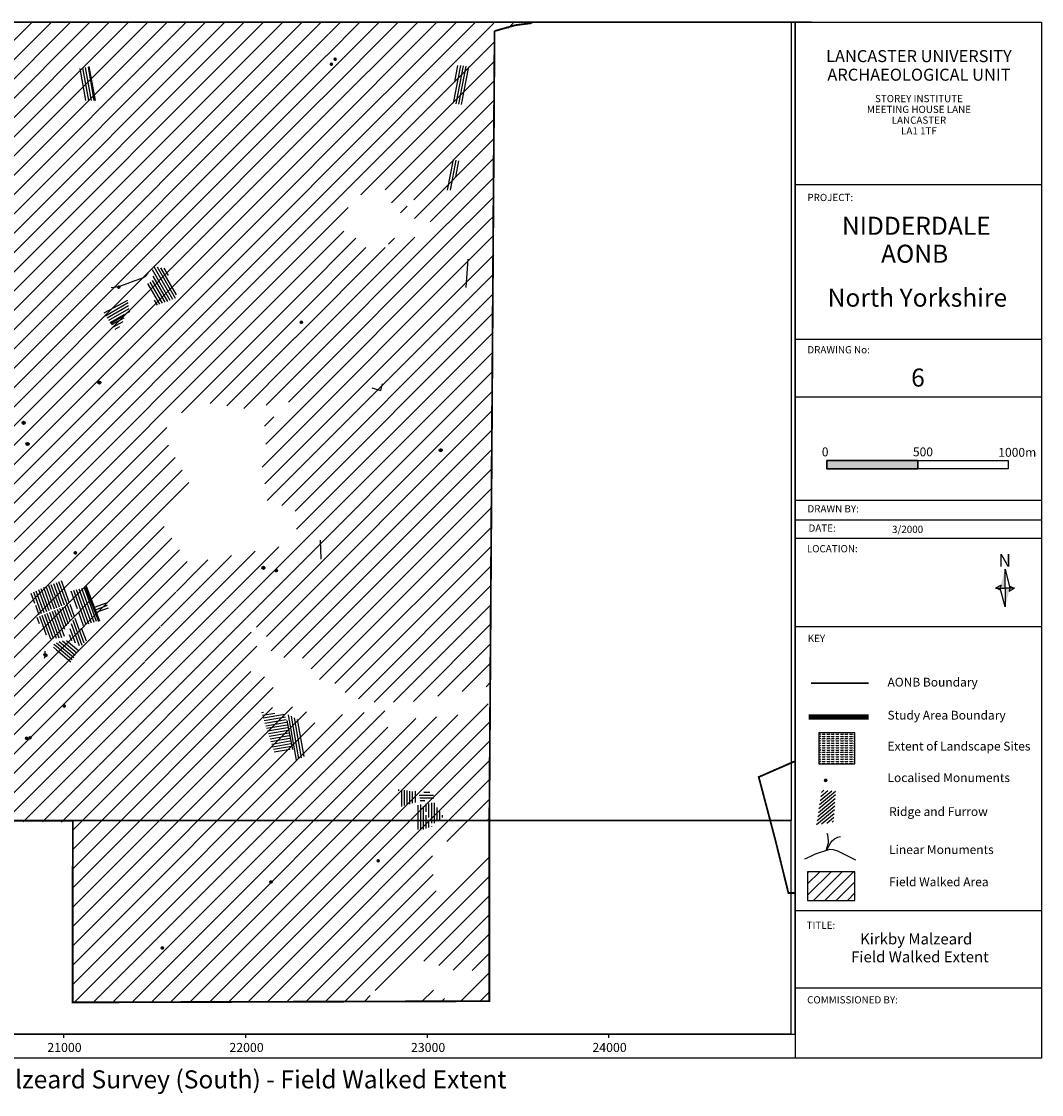
# Model space of a CAD drawing. Extents: x 16289 to 26380, y 68493 to 74396.
# Drawn here: x 20768 to 26380, y 68493 to 74394 of the extents above; entities that cross this region are included whole.
import ezdxf
from ezdxf.enums import TextEntityAlignment as Align

# ---------------------------------------------------------------- set-up
doc = ezdxf.new("R2010")
doc.units = 0
doc.header["$MEASUREMENT"] = 0
doc.header["$XCLIPFRAME"] = 2
doc.header["$PDMODE"] = 32
doc.header["$PDSIZE"] = 12
doc.linetypes.add('0', pattern=[0])
doc.layers.get('0').update_dxf_attribs({"linetype": 'CONTINUOUS'})
for name, color, linetype in [('1', 7, 'CONTINUOUS'), ('10', 7, 'CONTINUOUS'), ('11', 7, 'CONTINUOUS'), ('12', 7, 'CONTINUOUS'), ('13', 7, 'CONTINUOUS'), ('14', 7, 'CONTINUOUS'), ('15', 7, 'CONTINUOUS'), ('16', 7, 'CONTINUOUS'), ('17', 7, 'CONTINUOUS'), ('18', 7, 'CONTINUOUS'), ('19', 7, 'CONTINUOUS'), ('2', 7, 'CONTINUOUS'), ('20', 7, 'CONTINUOUS'), ('21', 7, 'CONTINUOUS'), ('22', 7, 'CONTINUOUS'), ('26NW', 7, 'CONTINUOUS'), ('27SW', 7, 'CONTINUOUS'), ('3', 7, 'CONTINUOUS'), ('4', 7, 'CONTINUOUS'), ('5', 7, 'CONTINUOUS'), ('6', 7, 'CONTINUOUS'), ('7', 7, 'CONTINUOUS'), ('8', 7, 'CONTINUOUS'), ('9', 7, 'CONTINUOUS'), ('BIGBLOB', 7, 'CONTINUOUS'), ('FIELDWALKED', 7, 'CONTINUOUS'), ('FOOTPATH', 7, 'CONTINUOUS'), ('FRAME', 7, 'CONTINUOUS'), ('LIMITS', 1, 'CONTINUOUS'), ('LINEAR', 1, 'CONTINUOUS'), ('NORTH', 7, 'CONTINUOUS'), ('POINTS', 5, 'CONTINUOUS'), ('RF', 23, 'CONTINUOUS'), ('WALKED', 7, 'CONTINUOUS')]:
    doc.layers.add(name, color=color, linetype=linetype)
doc.styles.get("Standard").update_dxf_attribs({"font": 'times.ttf', "height": 14})
doc.styles.add('TIMES', font='times.ttf')
picture_1 = doc.add_image_def('image2.jpg', size_in_pixel=(7874, 7874))
picture_2 = doc.add_image_def('image3.jpg', size_in_pixel=(7874, 7874))
pattern_1 = [(90, (0, 0), (-15, 9e-16), [])]
pattern_2 = [(320, (0, 0), (9.641814, 11.4906666), [])]
pattern_3 = [(290, (0, 0), (14.0953893, 5.130302), [])]

msp = doc.modelspace()

# ---------------------------------------------------------------- hatches: boundary and pattern name
at = {"layer": 'BIGBLOB', "ltscale": 100}
h = msp.add_hatch(color=1, dxfattribs=at)
edge = h.paths.add_edge_path()
edge.add_arc((22493.8, 74186.4), 10, 0, 360)
h = msp.add_hatch(color=1, dxfattribs=at)
edge = h.paths.add_edge_path()
edge.add_arc((22473.2, 74158.8), 10, 0, 360)
h = msp.add_hatch(color=1, dxfattribs=at)
edge = h.paths.add_edge_path()
edge.add_arc((21303.9, 72932.8), 10, 0, 360)
h = msp.add_hatch(color=1, dxfattribs=at)
edge = h.paths.add_edge_path()
edge.add_arc((22307.4, 72739.9), 10, 0, 360)
h = msp.add_hatch(color=1, dxfattribs=at)
edge = h.paths.add_edge_path()
edge.add_arc((21196.2, 72408.7), 10, 0, 360)
h = msp.add_hatch(color=1, dxfattribs=at)
edge = h.paths.add_edge_path()
edge.add_arc((20779.9, 72187), 10, 0, 360)
h = msp.add_hatch(color=1, dxfattribs=at)
edge = h.paths.add_edge_path()
edge.add_arc((20802.1, 72070.6), 10, 0, 360)
h = msp.add_hatch(color=1, dxfattribs=at)
edge = h.paths.add_edge_path()
edge.add_arc((23074.9, 72037.1), 10, 0, 360)
msp.add_hatch(color=7, dxfattribs=at).paths.add_polyline_path([(25197.7, 71933), (25698.9, 71933), (25698.9, 71979.1), (25197.7, 71979.1)])
h = msp.add_hatch(color=1, dxfattribs=at)
edge = h.paths.add_edge_path()
edge.add_arc((21065.1, 71472.1), 10, 0, 360)
h = msp.add_hatch(color=1, dxfattribs=at)
edge = h.paths.add_edge_path()
edge.add_arc((22099.9, 71389.1), 10, 0, 360)
h = msp.add_hatch(color=1, dxfattribs=at)
edge = h.paths.add_edge_path()
edge.add_arc((22169, 71374.6), 10, 0, 360)
h = msp.add_hatch(color=1, dxfattribs=at)
edge = h.paths.add_edge_path()
edge.add_arc((20897.5, 70911.6), 10, 0, 360)
h = msp.add_hatch(color=1, dxfattribs=at)
edge = h.paths.add_edge_path()
edge.add_arc((20902.8, 70908.2), 10, 0, 360)
h = msp.add_hatch(color=1, dxfattribs=at)
edge = h.paths.add_edge_path()
edge.add_arc((21003.5, 70629.3), 10, 0, 360)
h = msp.add_hatch(color=1, dxfattribs=at)
edge = h.paths.add_edge_path()
edge.add_arc((20796.1, 70451.9), 10, 0, 360)
h = msp.add_hatch(color=1, dxfattribs=at)
edge = h.paths.add_edge_path()
edge.add_arc((20815.3, 70454.7), 10, 0, 360)
h = msp.add_hatch(dxfattribs=at)
h.set_pattern_fill('FLEX', color=14, scale=50, style=0)
h.paths.add_polyline_path([(25154, 70311.1), (25351.7, 70311.1), (25351.7, 70481.4), (25154, 70481.4)])
at = {"layer": 'BIGBLOB'}
h = msp.add_hatch(color=1, dxfattribs=at)
edge = h.paths.add_edge_path()
edge.add_arc((25191.8, 70220.6), 10.3, 0, 360)
at = {"layer": 'BIGBLOB', "ltscale": 100}
h = msp.add_hatch(color=1, dxfattribs=at)
edge = h.paths.add_edge_path()
edge.add_arc((22730.8, 69778.2), 10, 0, 360)
h = msp.add_hatch(color=1, dxfattribs=at)
edge = h.paths.add_edge_path()
edge.add_arc((22140.7, 69661.8), 10, 0, 360)
h = msp.add_hatch(color=1, dxfattribs=at)
edge = h.paths.add_edge_path()
edge.add_arc((21542.8, 69299.1), 10, 0, 360)
at = {"layer": 'FIELDWALKED', "ltscale": 100}
h = msp.add_hatch(dxfattribs=at)
h.set_pattern_fill('ANSI31', color=252, scale=600, style=0)
h.paths.add_polyline_path([(18214.3, 73369.9), (18232.5, 73329.2), (18391.1, 73107.3), (18468.2, 72930.8), (18572.4, 72998.7), (18685.8, 72998.7), (18853.5, 73021.3), (18959, 73048.4), (19031.5, 73120.9), (19063.3, 73188.8), (19158.4, 73229.5), (19190.2, 73292.9), (19212.8, 73329.2), (19240, 73333.7), (19244.6, 73347.3), (19312.6, 73356.3), (19335.2, 73379), (19353.4, 73406.1), (19371.5, 73419.7), (19403.2, 73424.2), (19430.4, 73433.3), (19466.7, 73469.5), (19534.7, 73465), (19535.2, 73520.2), (20582.4, 74391.8), (22464.7, 74391.8), (22236.7, 72325.5), (22043.5, 72258.7), (21738.9, 72303.2), (21553.1, 72177.1), (21620, 72110.3), (21575.4, 72065.7), (21701.7, 71835.7), (21694.3, 71798.6), (21516, 71672.4), (21686.9, 71412.7), (21053.1, 69991), (19002.8, 70007.3), (18998.3, 70893.7), (18797.5, 70933.8), (18770.8, 71005.1), (18797.5, 70933.8), (18623.5, 70871.5), (18498.6, 70822.5), (18364.7, 70822.5), (18391.3, 70970.6), (18410.1, 71062.8), (18502.5, 71134.6), (18475.1, 71419.8), (18384.1, 71557.6), (18384.1, 71608.8), (18288.3, 71631), (18243.8, 71521.7), (18098.4, 71537.1), (17929, 71607.1), (17875.9, 71666.9), (17614.2, 71429.5), (17308.4, 71469.1), (17270.8, 71534.1), (17231.4, 71645.1), (17200.6, 71914.9), (17202.2, 72051.4), (17205.7, 72092.4), (17077.3, 72119.7), (16981.5, 72193.1), (16964.4, 72273.4), (17003.8, 72322.9), (17032.8, 72394.7), (16709, 72657.2), (16613.2, 72792.1), (16679.9, 72998.2), (18000.3, 73000.8)])
h = msp.add_hatch(dxfattribs=at)
h.set_pattern_fill('ANSI31', color=252, scale=600, style=0)
edge = h.paths.add_edge_path()
edge.add_line((22466.8, 74392.6), (22348.5, 73353.7))
edge.add_line((22348.5, 73353.7), (22525.7, 73277.5))
edge.add_line((22525.7, 73277.5), (22603.2, 73329.1))
edge.add_line((22603.2, 73329.1), (22561.9, 73375.6))
edge.add_line((22561.9, 73375.6), (22567, 73432.3))
edge.add_line((22567, 73432.3), (22696.2, 73447.8))
edge.add_line((22696.2, 73447.8), (22701.4, 73468.5))
edge.add_line((22701.4, 73468.5), (22773.7, 73468.5))
edge.add_line((22773.7, 73468.5), (22815.1, 73453))
edge.add_line((22815.1, 73453), (22799.6, 73406.5))
edge.add_line((22799.6, 73406.5), (22820.2, 73360.1))
edge.add_line((22820.2, 73360.1), (22840.9, 73339.5))
edge.add_line((22840.9, 73339.5), (22882.2, 73344.6))
edge.add_line((22882.2, 73344.6), (22902.9, 73427.2))
edge.add_line((22902.9, 73427.2), (22928.7, 73411.7))
edge.add_line((22928.7, 73411.7), (22918.4, 73344.6))
edge.add_line((22918.4, 73344.6), (22933.9, 73298.2))
edge.add_line((22933.9, 73298.2), (22949.4, 73282.7))
edge.add_line((22949.4, 73282.7), (22975.2, 73318.8))
edge.add_line((22975.2, 73318.8), (23032.1, 73282.7))
edge.add_line((23032.1, 73282.7), (23367.7, 73292.3))
edge.add_line((23367.7, 73292.3), (23370.8, 74341.1))
edge.add_line((23370.8, 74341.1), (23568.4, 74384))
edge.add_line((23568.4, 74384), (22464.7, 74391.8))
h = msp.add_hatch(dxfattribs=at)
h.set_pattern_fill('ANSI31', color=252, scale=600, style=0)
edge = h.paths.add_edge_path()
edge.add_line((23346.4, 70738.5), (23263.3, 70726.9))
edge.add_line((23263.3, 70726.9), (23144.1, 70698.1))
edge.add_line((23144.1, 70698.1), (23137.5, 70706.8))
edge.add_line((23137.5, 70706.8), (23021.7, 70671.6))
edge.add_line((23021.7, 70671.6), (22906, 70651.5))
edge.add_line((22906, 70651.5), (22697.4, 70650.8))
edge.add_line((22697.4, 70650.8), (22573.8, 70681.6))
edge.add_line((22573.8, 70681.6), (22488.2, 70757))
edge.add_line((22488.2, 70757), (22417.8, 70762.1))
edge.add_line((22417.8, 70762.1), (22317.1, 70892.8))
edge.add_line((22317.1, 70892.8), (22176.2, 70897.8))
edge.add_line((22176.2, 70897.8), (22138.8, 70935.2))
edge.add_line((22138.8, 70935.2), (22115.8, 71013.4))
edge.add_line((22115.8, 71013.4), (22050.4, 71073.7))
edge.add_line((22050.4, 71073.7), (21686.9, 71412.7))
edge.add_line((21686.9, 71412.7), (22286.2, 71524.1))
edge.add_line((22286.2, 71524.1), (22271.1, 71735.2))
edge.add_line((22271.1, 71735.2), (22125.1, 71730.2))
edge.add_line((22125.1, 71730.2), (22079.8, 72026.8))
edge.add_line((22079.8, 72026.8), (22115.1, 72036.8))
edge.add_line((22115.1, 72036.8), (22105, 72182.6))
edge.add_line((22105, 72182.6), (22130.2, 72212.8))
edge.add_line((22130.2, 72212.8), (22240.9, 72242.9))
edge.add_line((22240.9, 72242.9), (22236.7, 72325.5))
edge.add_line((22236.7, 72325.5), (22350.3, 73352.1))
edge.add_line((22350.3, 73352.1), (22528, 73278.1))
edge.add_line((22528, 73278.1), (22536.9, 73248.6))
edge.add_line((22536.9, 73248.6), (22542.8, 73236.7))
edge.add_line((22542.8, 73236.7), (22572.4, 73216))
edge.add_line((22572.4, 73216), (22599.1, 73201.2))
edge.add_line((22599.1, 73201.2), (22673.1, 73204.2))
edge.add_line((22673.1, 73204.2), (22661.3, 73150.9))
edge.add_line((22661.3, 73150.9), (22785.6, 73150.9))
edge.add_line((22785.6, 73150.9), (22788.6, 73174.6))
edge.add_line((22788.6, 73174.6), (22815.3, 73201.2))
edge.add_line((22815.3, 73201.2), (22889.3, 73204.2))
edge.add_line((22889.3, 73204.2), (22954.4, 73210.1))
edge.add_line((22954.4, 73210.1), (22987, 73219))
edge.add_line((22987, 73219), (22984.1, 73245.6))
edge.add_line((22984.1, 73245.6), (23007.7, 73254.5))
edge.add_line((23007.7, 73254.5), (23034.4, 73281.1))
edge.add_line((23034.4, 73281.1), (23367.7, 73292.3))
edge.add_line((23367.7, 73292.3), (23348.6, 70737.9))
h = msp.add_hatch(dxfattribs=at)
h.set_pattern_fill('ANSI31', color=252, scale=600, style=0)
h.paths.add_polyline_path([(21686.9, 71412.7), (22040.3, 71078.8), (22030.2, 71038.5), (22065.5, 70988.3), (22060.4, 70933), (22000, 70852.5), (22000, 70827.4), (22040.3, 70817.4), (22110.8, 70787.2), (22156.1, 70742), (22125.9, 70621.3), (22276.9, 70626.3), (22337.3, 70596.2), (22387.6, 70530.8), (22478.2, 70576.1), (22669.4, 70596.2), (22765.1, 70616.3), (22780.2, 70515.7), (22815.4, 70475.5), (22890.9, 70556), (23041.9, 70571), (23087.2, 70566), (23202.9, 70586.1), (23333.8, 70641.4), (23346.4, 70640.8), (23341.6, 69995.8), (23287.9, 70003), (23227.1, 69934.7), (23094.2, 69877.8), (23014.4, 69881.6), (23025.8, 69809.5), (23075.2, 69748.8), (23025.8, 69714.6), (23052.4, 69676.7), (23018.2, 69653.9), (23094.2, 69555.2), (23147.3, 69653.9), (23139.7, 69680.5), (23166.3, 69707), (23234.7, 69737.4), (23322.1, 69809.5), (23344.8, 69831.2), (23342.4, 69006.4), (22948.5, 69002), (23015.9, 69082.8), (23037.5, 69064), (23075.3, 69020.9), (23132, 69023.6), (23164.3, 69039.7), (23175.1, 69028.9), (23202.1, 69031.6), (23234.5, 69072.1), (23221, 69104.4), (23253.4, 69188), (23188.6, 69161), (23059.1, 69204.1), (22999.7, 69225.7), (22937.7, 69228.4), (22856.7, 69193.4), (22821.6, 69158.3), (22821.6, 69131.4), (22829.7, 69093.6), (22794.6, 69117.9), (22786.5, 69099), (22765, 69090.9), (22743.4, 69053.2), (22721.8, 69055.9), (22681.3, 69104.4), (22659.7, 69050.5), (22684, 69042.4), (22702.9, 69007.4), (21049.7, 68999.6), (21053.1, 69991), (21687.3, 71408.4)])
at = {"layer": 'RF'}
h = msp.add_hatch(dxfattribs=at)
h.set_pattern_fill('_U', color=256, scale=15, angle=280, style=0, pattern_type=0)
h.set_pattern_definition([(280, (0, 0), (14.7721163, 2.6047227), [])])
h.paths.add_polyline_path([(21140.7, 74143.8), (21089.4, 74135), (21121.3, 73960), (21173.5, 73959.1), (21158.5, 74043.9, -0.377065), (21152.9, 74050.2, -0.279786), (21156.3, 74055.9)])
at = {"layer": 'RF', "ltscale": 100}
h = msp.add_hatch(dxfattribs=at)
h.set_pattern_fill('_U', color=256, scale=15, angle=79, style=0, pattern_type=0)
h.set_pattern_definition([(79, (0, 0), (-14.7244078, 2.862135), [])])
h.paths.add_polyline_path([(23237.2, 74144.1), (23177.5, 74152.3), (23161.1, 74152.3), (23140.5, 73945), (23175.5, 73938.9), (23200.2, 73934.8), (23220.7, 74043.5)])
h.paths.add_polyline_path([(23184.2, 73625.7), (23143.7, 73635), (23097.6, 73465.3), (23134.4, 73465.3)])
h.paths.add_polyline_path([(23169.2, 74057.6), (23217.6, 74057.6), (23217.6, 74036.3), (23169.2, 74036.3)], flags=24)
h.paths.add_polyline_path([(23120.7, 73554.3), (23167.5, 73554.3), (23167.5, 73533), (23120.7, 73533)], flags=25)
at = {"layer": 'RF'}
h = msp.add_hatch(dxfattribs=at)
h.set_pattern_fill('_U', color=256, scale=15, angle=300, style=0, pattern_type=0)
h.set_pattern_definition([(300, (0, 0), (12.990381, 7.5), [])])
h.paths.add_polyline_path([(21512.5, 72832.1), (21627.9, 72875.3), (21560.6, 73037), (21488.4, 73045), (21494.8, 72973), (21461.2, 72950.6)])
h = msp.add_hatch(dxfattribs=at)
h.set_pattern_fill('_U', color=256, scale=15, angle=30, style=0, pattern_type=0)
h.set_pattern_definition([(30, (0, 0), (-7.5, 12.990381), [])])
h.paths.add_polyline_path([(21222.3, 72787.3), (21254.3, 72742.5), (21261.5, 72732.7), (21336.3, 72778.4), (21337.7, 72785.7), (21365, 72798.5), (21357, 72832.1), (21355.4, 72860.9)])
h.paths.add_polyline_path([(21321.7, 72724.9), (21336.1, 72777.7), (21336.3, 72778.4), (21261.5, 72732.7), (21284.8, 72700.9)])
h = msp.add_hatch(dxfattribs=at)
h.set_pattern_fill('_U', color=256, scale=15, angle=290, style=0, pattern_type=0)
h.set_pattern_definition(pattern_3)
h.paths.add_polyline_path([(20935.5, 71157.1), (20960.6, 71167.1), (20960.6, 71307.7), (20887.8, 71279.3)])
h.paths.add_polyline_path([(20878.2, 71274.6), (20819.4, 71247.6), (20833.7, 71203.2), (20843.2, 71192), (20863.9, 71130.1), (20925.9, 71154)])
h.paths.add_polyline_path([(21000.7, 71314.3), (20992.7, 71314.3), (20989.5, 71319), (20960.6, 71307.7), (20960.6, 71167.1), (21043.6, 71200)])
h = msp.add_hatch(dxfattribs=at)
h.set_pattern_fill('_U', color=256, scale=15, angle=290, style=0, pattern_type=0)
h.set_pattern_definition(pattern_3)
h.paths.add_polyline_path([(21117.4, 71280.1), (21029.1, 71258.4), (21066.4, 71164.6, -0.487046), (21085, 71150, -0.270283), (21077.4, 71136.9), (21104.4, 71069), (21186.9, 71095.1)])
h.paths.add_polyline_path([(21100.2, 71202.6), (21146.8, 71202.6), (21146.8, 71181.4), (21100.2, 71181.4)], flags=24)
h.paths.add_polyline_path([(21069.2, 71149), (21086.6, 71149), (21086.6, 71154.6), (21069.2, 71154.6)], flags=25)
h = msp.add_hatch(dxfattribs=at)
h.set_pattern_fill('_U', color=256, scale=15, angle=290, style=0, pattern_type=0)
h.set_pattern_definition(pattern_3)
h.paths.add_polyline_path([(20960.6, 71158.1), (20848, 71112.7), (20920.8, 70995.1), (20960.6, 70999.9)])
h.paths.add_polyline_path([(21043.8, 71114.4), (21073.2, 71124.8), (21069.2, 71135, -0.399324), (21055, 71150, -0.194917), (21059.2, 71160.4), (21046.5, 71192.8), (20960.6, 71158.1), (20960.6, 70999.9), (20964.1, 71000.3), (21003.9, 71005.5), (21007.4, 71067.7), (21019.5, 71067.7), (21033.4, 71090.2)])
h.paths.add_polyline_path([(21076.7, 71114.4), (21055.9, 71107.5), (21038.6, 71071.2), (21029.9, 70998.6), (21094, 70955.3), (21127, 70988.2)])
h.paths.add_polyline_path([(20942, 71088.7), (20990.8, 71088.7), (20990.8, 71067.5), (20942, 71067.5)], flags=9)
h = msp.add_hatch(dxfattribs=at)
h.set_pattern_fill('_U', color=256, scale=15, angle=20, style=0, pattern_type=0)
h.set_pattern_definition([(20, (0, 0), (-5.130302, 14.0953893), [])])
h.paths.add_polyline_path([(21234.5, 71202.8), (21168.1, 71180.3), (21181.7, 71143.3), (21184.2, 71137), (21252.1, 71158.7)])
h = msp.add_hatch(dxfattribs=at)
h.set_pattern_fill('_U', color=256, scale=15, angle=320, style=0, pattern_type=0)
h.set_pattern_definition(pattern_2)
h.paths.add_polyline_path([(20960.6, 70929.4), (21038.6, 70870.6), (21087.1, 70943.2), (21019.5, 70989.9), (20986.6, 70988.2), (20960.6, 70976.5)])
h = msp.add_hatch(dxfattribs=at)
h.set_pattern_fill('_U', color=256, scale=15, angle=320, style=0, pattern_type=0)
h.set_pattern_definition(pattern_2)
h.paths.add_polyline_path([(20936.4, 70965.7), (20953.7, 70934.6), (20960.6, 70929.4), (20960.6, 70976.5)])
h = msp.add_hatch(dxfattribs=at)
h.set_pattern_fill('_U', color=256, scale=15, angle=10, style=0, pattern_type=0)
h.set_pattern_definition([(10, (0, 0), (-2.6047227, 14.7721163), [])])
h.paths.add_polyline_path([(22217.5, 70587.2), (22088.5, 70595.9), (22163.4, 70362.7), (22255.8, 70395.8)])
h.paths.add_polyline_path([(22224.7, 70480.7), (22271.5, 70480.7), (22271.5, 70459.5), (22224.7, 70459.5)], flags=9)
h = msp.add_hatch(dxfattribs=at)
h.set_pattern_fill('_U', color=256, scale=15, angle=100, style=0, pattern_type=0)
h.set_pattern_definition([(100, (0, 0), (-14.7721163, -2.6047227), [])])
h.paths.add_polyline_path([(22278.5, 70331.4), (22329.1, 70354), (22287.2, 70555.9), (22224.5, 70587.2)])
h.paths.add_polyline_path([(22224.7, 70480.7), (22271.5, 70480.7), (22271.5, 70459.5), (22224.7, 70459.5)], flags=25)
h = msp.add_hatch(dxfattribs=at)
h.set_pattern_fill('_U', color=256, scale=15, angle=90, style=0, pattern_type=0)
h.set_pattern_definition(pattern_1)
h.paths.add_polyline_path([(22946.8, 70000), (23009.3, 70000), (22993.5, 70031.5), (22991.1, 70035.2), (22983.6, 70057.5), (22977.4, 70090.8), (22941.5, 70081.8)])
h.paths.add_polyline_path([(22936.6, 70161.2), (22926.7, 70158.7), (22843.8, 70171.1), (22858.7, 70077.2), (22910.6, 70092), (22931.7, 70098.2), (22947.7, 70101.9)])
h.paths.add_polyline_path([(23009.6, 70016.7), (23018, 70000), (23061.5, 70000), (23091.3, 70021.4), (23062.9, 70058.5), (23045.5, 70085.6), (23039.4, 70099.2), (22984.9, 70089.4), (22993.5, 70051.3)])
h.paths.add_polyline_path([(22956, 70093.1), (23004.8, 70093.1), (23004.8, 70071.9), (22956, 70071.9)], flags=9)
h = msp.add_hatch(dxfattribs=at)
h.set_pattern_fill('_U', color=256, scale=14.79885, angle=40, style=0)
h.set_pattern_definition([(40, (8113.732, 20451.827), (-9.5125174, 11.336577), [])])
h.paths.add_polyline_path([(25170.3, 70166.7), (25142.1, 69976.7), (25235.4, 69992), (25247.7, 70161.4)])
h = msp.add_hatch(dxfattribs=at)
h.set_pattern_fill('_U', color=256, scale=15, style=0, pattern_type=0)
h.set_pattern_definition([(0, (0, 0), (0, 15), [])])
h.paths.add_polyline_path([(23032, 70151.1), (22983.1, 70162.6), (22981.7, 70149.7), (22953, 70152.6), (22963, 70105.2), (23037.8, 70119.6)])
h = msp.add_hatch(dxfattribs=at)
h.set_pattern_fill('_U', color=256, scale=15, angle=90, style=0, pattern_type=0)
h.set_pattern_definition(pattern_1)
h.paths.add_polyline_path([(22950.6, 69941), (23025.7, 69967.1), (23009.3, 70000), (22946.8, 70000)])
h.paths.add_polyline_path([(23018, 70000), (23029.5, 69977), (23061.5, 70000)])
at = {"layer": 'WALKED'}
h = msp.add_hatch(dxfattribs=at)
h.set_pattern_fill('ANSI31', color=8, scale=13.81226, style=0)
h.set_pattern_definition([(45, (6853.937, 21581.658), (-31.009408, 31.009408), [])])
h.paths.add_polyline_path([(25092.7, 69560.1), (25352.6, 69560.1), (25352.6, 69718.4), (25092.7, 69718.4)])

# ---------------------------------------------------------------- linework, layer by layer
at = {"color": 3, "const_width": 10}
for points in [[(25110.8, 70754.8), (25429, 70754.8)], [(25020.9, 70324.9), (24824, 70238.9), (24914.6, 69895.3), (24987.2, 69601.4), (25026.8, 69601.4)]]:
    msp.add_lwpolyline(points, dxfattribs=at)
at = {"layer": '1', "color": 10, "linetype": '0'}
msp.add_line((20902.8, 70908.2), (20903, 70907.5), dxfattribs=at)
at = {"layer": '10', "color": 10, "linetype": '0'}
msp.add_line((21158, 74048.3), (21160.5, 74051.9), dxfattribs=at)
msp.add_line((21158, 74048.3), (21160.5, 74051.9), dxfattribs=at)
at = {"layer": '11', "color": 10, "linetype": '0'}
msp.add_line((22731.2, 69779), (22730.8, 69778.2), dxfattribs=at)
at = {"layer": '13', "color": 10, "linetype": '0'}
msp.add_line((22473.3, 74160.8), (22473.2, 74159), dxfattribs=at)
msp.add_line((22473.3, 74160.8), (22473.2, 74159), dxfattribs=at)
at = {"layer": '16', "color": 10, "linetype": '0'}
msp.add_line((22307.8, 72740.5), (22307.4, 72739.9), dxfattribs=at)
msp.add_line((22307.8, 72740.5), (22307.4, 72739.9), dxfattribs=at)
at = {"layer": '17', "color": 10, "linetype": '0'}
msp.add_line((21003.5, 70629.3), (21003.5, 70629.3), dxfattribs=at)
at = {"layer": '19', "color": 10, "linetype": '0'}
msp.add_line((21302.1, 72931.8), (21303.9, 72932.8), dxfattribs=at)
msp.add_line((21302.1, 72931.8), (21303.9, 72932.8), dxfattribs=at)
at = {"layer": '2', "color": 10, "linetype": '0'}
msp.add_line((22251.3, 70409.8), (22252.2, 70409.6), dxfattribs=at)
at = {"layer": '20', "color": 10, "linetype": '0'}
msp.add_line((20897.3, 70911.7), (20897.5, 70911.6), dxfattribs=at)
at = {"layer": '5', "color": 10, "linetype": '0'}
for p, q in [((20815.3, 70454.7), (20815.2, 70454.8)), ((21542.8, 69299.7), (21542.8, 69299.1))]:
    msp.add_line(p, q, dxfattribs=at)
at = {"layer": '8', "color": 10, "linetype": '0'}
for p, q in [((20797.7, 70451.7), (20796.1, 70451.9)), ((22141, 69661.6), (22140.7, 69661.8))]:
    msp.add_line(p, q, dxfattribs=at)
at = {"layer": 'BIGBLOB', "color": 252, "elevation": -2.8}
msp.add_lwpolyline([(25197.7, 71933), (25698.9, 71933), (25698.9, 71979.1), (25197.7, 71979.1)], close=True, dxfattribs=at)
at = {"layer": 'BIGBLOB', "color": 14}
msp.add_lwpolyline([(25154, 70311.1), (25351.7, 70311.1), (25351.7, 70481.4), (25154, 70481.4)], close=True, dxfattribs=at)
at = {"layer": 'FOOTPATH'}
msp.add_lwpolyline([(25024.1, 74389.7), (16435.9, 74389.8), (16435.9, 68825.6), (25024.1, 68825.6)], close=True, dxfattribs=at)
at = {"layer": 'FRAME'}
for p, q in [((25113.3, 74389.7), (16579.6, 74389.8)), ((25197.7, 71979.1, -2.8), (26196.8, 71979.1, -2.8)), ((25197.7, 71933, -2.8), (25197.7, 71979.1, -2.8)), ((25698.9, 71979.1, -2.8), (25698.9, 71933, -2.8)), ((26196.8, 71979.1, -2.8), (26196.8, 71933, -2.8)), ((26196.8, 71933, -2.8), (25197.7, 71933, -2.8)), ((25024.1, 69080.5), (26379.5, 69080.5)), ((24759.1, 68693.2), (16289.5, 68693.2))]:
    msp.add_line(p, q, dxfattribs=at)
at = {"layer": 'FRAME', "color": 7}
for p, q in [((25007.2, 74389.7), (26379.6, 74389.7)), ((25024.1, 74389.7), (25024.1, 68693.2)), ((26379.6, 74389.7), (26379.6, 68693.2)), ((25024.1, 73496.7), (26379.6, 73496.7)), ((25024.1, 72646.2), (26379.6, 72646.2)), ((25024.1, 72328.9), (26379.6, 72328.9)), ((25024.1, 71761.7), (26379.6, 71761.7)), ((25024.1, 71654.1), (26379.6, 71654.1)), ((25024.1, 71551.9), (26379.6, 71551.9)), ((25024.1, 71066.4), (26379.6, 71066.4)), ((25024.1, 69505.4), (26379.6, 69505.4)), ((26379.6, 68693.2), (24759.1, 68693.2))]:
    msp.add_line(p, q, dxfattribs=at)
msp.add_lwpolyline([(25092.7, 69560.1), (25352.6, 69560.1), (25352.6, 69718.4), (25092.7, 69718.4)], close=True, dxfattribs=at)
for points in [[(20999.8, 68825.4), (20999.8, 68804.3)], [(22001.2, 68825.4), (22001.2, 68804.3)], [(23000, 68825.4), (23000, 68804.3)], [(23998.1, 68825.4), (23998.1, 68804.3)]]:
    msp.add_lwpolyline(points, dxfattribs=at)
at = {"layer": 'LIMITS', "color": 5, "ltscale": 100}
for points, const_width in [([(23578.2, 74388.9), (23568.4, 74384), (23485.9, 74373.7), (23370.8, 74341.1), (23370.8, 74341.1)], 10), ([(23370.8, 74341.1), (23342.4, 70065.2)], 10), ([(25428.1, 70568.9), (25098.7, 70568.9)], 30)]:
    msp.add_lwpolyline(points, dxfattribs=dict(at, const_width=const_width))
at = {"layer": 'LIMITS', "color": 5, "const_width": 10}
msp.add_lwpolyline([(23342.4, 70065.2), (23342.4, 69006.4), (21049.7, 68999.6), (21050.7, 69997.6), (20000.7, 69998.5)], dxfattribs=at)
at = {"layer": 'LINEAR'}
for points in [[(21175.3, 73959), (21141.6, 74145.6)], [(23213.8, 72931.8), (23225, 73087)], [(21261.3, 72930.6), (21304.3, 72936.2), (21350.5, 72952), (21387.8, 72966.7), (21435.2, 72984.7), (21452.2, 72994.9), (21464.6, 73009.5)], [(21352.1, 72859.3), (21222.3, 72788.9)], [(21337.7, 72779.3), (21259.2, 72731.3)], [(22695.5, 72379), (22745.2, 72364.6), (22754.9, 72401.4)], [(22411, 71541.7), (22415.7, 71437.4)], [(21200, 71096.5), (21126.1, 71285.9)], [(21118.9, 71283), (21191.3, 71093.6)], [(20896.7, 70931.3), (20896.7, 70913.9), (20896.7, 70899), (20894.1, 70890)], [(22261.1, 70390.6), (22229.7, 70548.9)], [(25196.9, 69837.4), (25198.6, 69848.5), (25208, 69877.5), (25208, 69886.1), (25206.3, 69905.7), (25203.7, 69918.5), (25201.2, 69927.9)], [(25196.9, 69837.4), (25197.7, 69838.2), (25220, 69878.4), (25227.7, 69888.6), (25240.5, 69898.9), (25259.3, 69909.1), (25273, 69911.7)], [(25078, 69788.4), (25111.4, 69803.7), (25137, 69817.4), (25215.7, 69843), (25233.6, 69841.3), (25257.6, 69833.6)], [(25257.6, 69833.6), (25355.9, 69784.1)]]:
    msp.add_lwpolyline(points, dxfattribs=at)
at = {"layer": 'NORTH', "color": 7, "elevation": -3.5}
for points in [[(26178.7, 71381.2), (26205.3, 71277.9), (26178.9, 71277.9)], [(26156.8, 71294.5), (26126, 71278.1), (26152.4, 71278.1)], [(26179.1, 71174.6), (26152.3, 71277.9), (26178.7, 71277.9)], [(26201.2, 71261.3), (26231.7, 71277.9), (26205.3, 71277.9)]]:
    msp.add_lwpolyline(points, close=True, dxfattribs=at)
at = {"layer": 'NORTH', "color": 7}
for points in [[(26178.7, 71381.2, -3.5), (26152.3, 71277.9, -3.5), (26178.7, 71277.9, -3.5)], [(26201.2, 71294.3, -3.5), (26231.7, 71277.9, -3.5), (26205.3, 71277.9, -3.5)], [(26156.8, 71261.5, -3.5), (26126, 71278.1, -3.5), (26152.4, 71278.1, -3.5)], [(26178.7, 71174.6, -3.5), (26205.3, 71277.9, -3.5), (26178.9, 71277.9, -3.5)]]:
    msp.add_solid(points, dxfattribs=at)
at = {"layer": 'POINTS'}
msp.add_lwpolyline([(25024.1, 74389.7), (16435.6, 74389.7), (16435.6, 68825.6), (25024.1, 68825.6)], close=True, dxfattribs=at)
at = {"layer": 'POINTS', "ltscale": 6}
for centre, radius in [((21196.9, 72408.2), 8.16), ((20780.2, 72187), 8.61), ((20801.9, 72070.7), 8.73), ((23074.4, 72036.1), 8.22), ((21064.8, 71471.5), 6.85), ((22099.5, 71389.3), 8.46), ((22170, 71374.2), 5.97)]:
    msp.add_circle(centre, radius, dxfattribs=at)
for p in [(22493.8, 74186.4), (21303.9, 72932.8), (22307.4, 72739.9), (20897.5, 70911.6), (20902.8, 70908.2), (21003.5, 70629.3), (20796.1, 70451.9), (20815.3, 70454.7), (22730.8, 69778.2), (22140.7, 69661.8), (21542.8, 69299.1)]:
    msp.add_point(p, dxfattribs=at)
at = {"layer": 'POINTS'}
msp.add_point((25191.8, 70220.5), dxfattribs=at)

# ---------------------------------------------------------------- texts
at = {"layer": '10', "color": 2}
for s, p in [('244.401', (20795.3, 70452.3)), ('228.958', (20796.8, 70452)), ('183.879', (22139.9, 69662.2)), ('183.201', (22140.2, 69662))]:
    msp.add_text(s, height=0.2, dxfattribs=at).set_placement(p)
at = {"layer": '11', "color": 2}
for s, p in [('7', (21157, 74048.3)), ('7', (21157, 74048.3)), ('30541', (21157.2, 74047.9)), ('30541', (21157.2, 74047.9)), ('8', (21159.6, 74051.9)), ('8', (21159.6, 74051.9)), ('30541', (21159.7, 74051.5)), ('30541', (21159.7, 74051.5))]:
    msp.add_text(s, height=0.2, dxfattribs=at).set_placement(p)
at = {"layer": '12', "color": 2}
for s, p in [('159.793', (21157.2, 74048.7)), ('159.793', (21157.2, 74048.7)), ('171.835', (21159.7, 74052.3)), ('171.835', (21159.7, 74052.3)), ('6', (22729.8, 69778.2)), ('WALL35431', (22729.9, 69777.8)), ('5', (22730.3, 69779)), ('WALL35431', (22730.4, 69778.6))]:
    msp.add_text(s, height=0.2, dxfattribs=at).set_placement(p)
at = {"layer": '13', "color": 2}
for s, p in [('170.811', (22729.9, 69778.6)), ('171.449', (22730.4, 69779.4))]:
    msp.add_text(s, height=0.2, dxfattribs=at).set_placement(p)
at = {"layer": '14', "color": 2}
for s, p in [('10', (22472.2, 74159)), ('10', (22472.2, 74159)), ('9', (22472.4, 74160.8)), ('9', (22472.4, 74160.8)), ('30551', (22472.4, 74158.6)), ('30551', (22472.4, 74158.6)), ('30551', (22472.5, 74160.4)), ('30551', (22472.5, 74160.4))]:
    msp.add_text(s, height=0.2, dxfattribs=at).set_placement(p)
at = {"layer": '15', "color": 2}
for s, p in [('152.060', (22472.4, 74159.3)), ('152.060', (22472.4, 74159.3)), ('152.765', (22472.5, 74161.2)), ('152.765', (22472.5, 74161.2))]:
    msp.add_text(s, height=0.2, dxfattribs=at).set_placement(p)
at = {"layer": '17', "color": 2}
for s, p in [('12', (22306.5, 72739.9)), ('12', (22306.5, 72739.9)), ('30561', (22306.6, 72739.5)), ('30561', (22306.6, 72739.5)), ('11', (22306.8, 72740.5)), ('11', (22306.8, 72740.5)), ('30561', (22307, 72740.1)), ('30561', (22307, 72740.1))]:
    msp.add_text(s, height=0.2, dxfattribs=at).set_placement(p)
at = {"layer": '18', "color": 2}
for s, p in [('142.587', (22306.6, 72740.2)), ('142.587', (22306.6, 72740.2)), ('142.852', (22307, 72740.8)), ('142.852', (22307, 72740.8)), ('7', (21002.5, 70629.3)), ('8', (21002.6, 70629.3)), ('QUAR35311', (21002.7, 70628.9)), ('QUAR35311', (21002.7, 70628.9))]:
    msp.add_text(s, height=0.2, dxfattribs=at).set_placement(p)
at = {"layer": '19', "color": 2}
for s, p in [('225.733', (21002.7, 70629.7)), ('225.620', (21002.7, 70629.6))]:
    msp.add_text(s, height=0.2, dxfattribs=at).set_placement(p)
at = {"layer": '2', "color": 2}
for s, p in [('5', (20901.8, 70908.2)), ('CUPS35301', (20902, 70907.8)), ('6', (20902.1, 70907.5)), ('CUPS35301', (20902.2, 70907.1))]:
    msp.add_text(s, height=0.2, dxfattribs=at).set_placement(p)
at = {"layer": '20', "color": 2}
for s, p in [('13', (21301.1, 72931.8)), ('13', (21301.1, 72931.8)), ('30581', (21301.3, 72931.3)), ('30581', (21301.3, 72931.3)), ('14', (21302.9, 72932.8)), ('14', (21302.9, 72932.8)), ('30581', (21303.1, 72932.4)), ('30581', (21303.1, 72932.4))]:
    msp.add_text(s, height=0.2, dxfattribs=at).set_placement(p)
at = {"layer": '21', "color": 2}
for s, p in [('132.572', (21301.3, 72932.1)), ('132.572', (21301.3, 72932.1)), ('132.628', (21303.1, 72933.1)), ('132.628', (21303.1, 72933.1)), ('3', (20896.3, 70911.7)), ('4', (20896.5, 70911.6)), ('WALL35291', (20896.5, 70911.3)), ('WALL35291', (20896.7, 70911.2))]:
    msp.add_text(s, height=0.2, dxfattribs=at).set_placement(p)
at = {"layer": '22', "color": 2}
for s, p in [('213.280', (20896.5, 70912.1)), ('213.076', (20896.7, 70911.9))]:
    msp.add_text(s, height=0.2, dxfattribs=at).set_placement(p)
at = {"layer": '3', "color": 2}
for s, p in [('212.776', (20902, 70908.5)), ('211.054', (20902.2, 70907.8)), ('7', (22250.3, 70409.8)), ('LYNC35441', (22250.5, 70409.3)), ('8', (22251.2, 70409.6)), ('LYNC35441', (22251.4, 70409.2))]:
    msp.add_text(s, height=0.2, dxfattribs=at).set_placement(p)
at = {"layer": '4', "color": 2}
for s, p in [('170.276', (22250.5, 70410.1)), ('168.554', (22251.4, 70410))]:
    msp.add_text(s, height=0.2, dxfattribs=at).set_placement(p)
at = {"layer": '6', "color": 2}
for s, p in [('10', (20814.3, 70454.8)), ('9', (20814.4, 70454.7)), ('PIT3532A1', (20814.5, 70454.4)), ('PIT3532A1', (20814.5, 70454.3)), ('1', (21541.9, 69299.7)), ('2', (21541.8, 69299.1)), ('PITS35411', (21542, 69298.7)), ('PITS35411', (21542, 69299.3))]:
    msp.add_text(s, height=0.2, dxfattribs=at).set_placement(p)
at = {"layer": '7', "color": 2}
for s, p in [('225.300', (20814.5, 70455.2)), ('224.904', (20814.5, 70455)), ('183.128', (21542, 69299.5)), ('181.927', (21542, 69300))]:
    msp.add_text(s, height=0.2, dxfattribs=at).set_placement(p)
at = {"layer": '9', "color": 2}
for s, p in [('12', (20795.2, 70451.9)), ('PIT3532B1', (20795.3, 70451.5)), ('11', (20796.7, 70451.7)), ('PIT3532B1', (20796.8, 70451.2)), ('4', (22139.7, 69661.8)), ('STNE35421', (22139.9, 69661.4)), ('3', (22140, 69661.6)), ('STNE35421', (22140.2, 69661.2))]:
    msp.add_text(s, height=0.2, dxfattribs=at).set_placement(p)
at = {"layer": 'FRAME', "color": 7, "style": 'TIMES'}
for s, height, p in [('LANCASTER UNIVERSITY', 66.161, (25705.2, 74170.3)), ('ARCHAEOLOGICAL UNIT', 66.161, (25705.2, 74068.1)), ('STOREY INSTITUTE', 39.697, (25705.2, 73949.8)), ('MEETING HOUSE LANE', 39.697, (25705.2, 73890.6)), ('LANCASTER', 39.7, (25705.2, 73831.4)), ('LA1 1TF', 39.7, (25705.2, 73772.3)), ('NIDDERDALE ', 99.242, (25706, 73220.7, 1.7)), ('AONB', 99.24, (25681.6, 73067, 1.7)), ('North Yorkshire', 99.242, (25696.6, 72825.3, 1.7)), ('6', 99.2, (25699.7, 72386, 1.7)), ('Fig 6:  Kirkby Malzeard Survey (South) - Field Walked Extent', 99.242, (21577.4, 68526.7, 1.7))]:
    msp.add_text(s, height=height, dxfattribs=at).set_placement(p, align=Align.CENTER)
at = {"layer": 'FRAME', "style": 'TIMES'}
for s, height, p in [('PROJECT:', 39.71, (25091.5, 73406.3)), ('DRAWING No:', 39.71, (25091.5, 72568.7)), ('KEY', 39.71, (25093.2, 70981.6)), ('AONB Boundary', 48.331, (25532.3, 70736.4)), ('Study Area Boundary', 48.331, (25532.3, 70554.8)), ('Extent of Landscape Sites', 48.331, (25532.3, 70384.6)), ('Localised Monuments', 48.331, (25532.3, 70211.3)), ('Ridge and Furrow', 48.331, (25541.1, 70024.6)), ('Linear Monuments', 48.331, (25541.1, 69815.5)), ('Field Walked Area', 48.331, (25541.1, 69638.2)), ('TITLE:', 39.71, (25087.4, 69404.1)), ('COMMISSIONED BY:', 39.71, (25090.3, 68993.9))]:
    msp.add_text(s, height=height, dxfattribs=at).set_placement(p)
at = {"layer": 'FRAME', "color": 7, "style": 'TIMES'}
for s, height, p in [('0', 48.6, (25170.9, 72002.7, 0)), ('500', 48.59, (25672, 72002.7, 0)), ('1000m', 48.59, (26142, 72000.1, 0)), ('DRAWN BY:', 39.7, (25091.9, 71694.1)), ('DATE:', 39.7, (25098.1, 71588)), ('3/2000', 39.7, (25556.9, 71581.1)), ('LOCATION:', 39.7, (25088.6, 71474.8))]:
    msp.add_text(s, height=height, dxfattribs=at).set_placement(p)
at = {"layer": 'FRAME', "color": 7, "char_height": 60.414, "width": 1289.835, "attachment_point": 1, "style": 'TIMES'}
for s, insert in [('Kirkby Malzeard', (25381.5, 69378.8)), ('Field Walked Extent', (25332.2, 69280.3))]:
    msp.add_mtext(s, dxfattribs=dict(at, insert=insert))
at = {"layer": 'FRAME', "color": 7, "char_height": 49.82, "width": 334.285, "attachment_point": 1}
for s, insert in [('21000', (20910.6, 68776.6)), ('22000', (21912, 68776.6)), ('23000', (22910.9, 68776.6)), ('24000', (23908.9, 68776.6))]:
    msp.add_mtext(s, dxfattribs=dict(at, insert=insert))
at = {"layer": 'NORTH', "color": 7, "style": 'TIMES'}
msp.add_text('N', height=70.1, rotation=0.02502, dxfattribs=at).set_placement((26142.4, 71395.3, -3.5))

# ---------------------------------------------------------------- referenced raster images: frames only (the image files are external)
at = {"layer": '26NW'}
image = msp.add_image(picture_2, insert=(20000, 65000), size_in_units=(5000, 5000), dxfattribs=at)
image.set_boundary_path([(-0.5, -0.5), (7873.5, 1848.96)])
at = {"layer": '27SW'}
image = msp.add_image(picture_1, insert=(20000, 70000), size_in_units=(5001.6, 5001.6), dxfattribs=at)
image.set_boundary_path([(-0.5, 962.7), (7873.5, 7873.5)])

doc.saveas('drawing.dxf')
